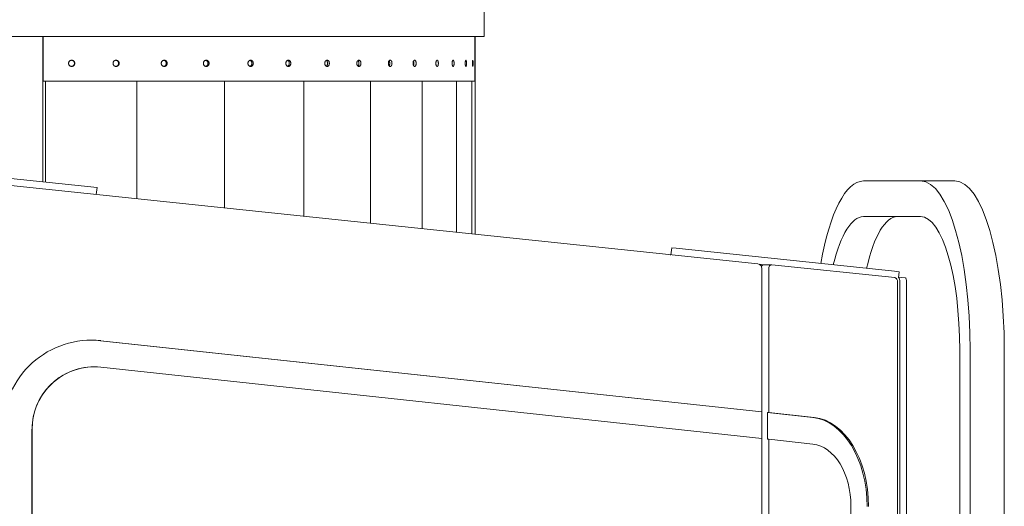
# Model space of a CAD drawing. Units: millimetres. Extents: x 28002 to 60050, y -94692 to -52305.
# Drawn here: x 43747 to 44852, y -76000 to -75454 of the extents above; entities that cross this region are included whole.
import ezdxf

# ---------------------------------------------------------------- set-up
doc = ezdxf.new("R2010")
doc.units = ezdxf.units.MM
doc.header["$LTSCALE"] = 0.5

# ---------------------------------------------------------------- blocks, each defined once
blk = doc.blocks.new('20221207.122018')
at = {"linetype": 'Continuous', "lineweight": 0}
for p, q in [((3432.5, 734.8), (3432.5, 784.8)), ((3432.1, 734.8), (2402.5, 734.8)), ((2937.5, 571.8), (2937.5, 734.8)), ((2937.6, 734.8), (2937.6, 684.8)), ((3422.1, 734.8), (3422.1, 684.8)), ((3422.5, 513), (3422.5, 734.8)), ((3432.5, 734.8), (3432.1, 734.8)), ((2937.5, 684.8), (2937.6, 684.8)), ((3422.1, 684.8), (2937.6, 684.8)), ((2940.4, 571.5), (2940.4, 684.8)), ((3042.9, 552.9), (3042.9, 684.8)), ((3141.4, 542.5), (3141.4, 684.8)), ((3230.1, 533.2), (3230.1, 684.8)), ((3305.2, 525.3), (3305.2, 684.8)), ((3363.2, 519.2), (3363.2, 684.8)), ((3401.7, 515.2), (3401.7, 684.8)), ((3418.8, 513.4), (3418.8, 684.8)), ((3739.8, 479.6), (2748.7, 583.8)), ((2998.2, 565.5), (2839, 582.2)), ((2997.3, 557.7), (2998.2, 565.5)), ((3858.1, 572.7), (3922.4, 572.7)), ((3922.4, 572.7), (3960.7, 572.7)), ((3858.1, 532.7), (3922.4, 532.7)), ((3643.1, 497.7), (3642.2, 489.9)), ((3648, 497.2), (3643.1, 497.7)), ((3641.4, 490), (3642.2, 490)), ((3893.1, 471.4), (3648, 497.2)), ((3741, 479.3), (3743.1, 479.1)), ((3746.2, 478.8), (3741, 479.3)), ((3743.1, 479.1), (3746.2, 478.8)), ((3746.1, 478.8), (3755.2, 478.8)), ((3893.5, 464.3), (3755.4, 478.8)), ((3744.3, 313.5), (3744.3, 474.6)), ((3751.9, 473.8), (3751.9, 312.9)), ((3898.1, 470.9), (3893.1, 471.4)), ((3898.1, 470.9), (3897.4, 464.1)), ((3897.6, 464.1), (3897.4, 464.1)), ((3897.6, 464.1), (3897.4, 464.1)), ((3905.2, 464.1), (3897.5, 464.9)), ((3895.4, 463.1), (3895.8, 463.1)), ((3896.6, -1313.8), (3896.6, 459.3)), ((3899, -18.2), (3899, 459.1)), ((3899, 459.1), (3899, 129.7)), ((3906.6, 129.7), (3906.6, 459.1)), ((3744, 313.5), (3002.1, 393.5)), ((3002.3, 393.5), (3744.3, 313.5)), ((3966.3, 382.7), (3966.3, -15.3)), ((3978, 382.7), (3978, -15.3)), ((4016.2, 382.7), (4016.2, -15.3)), ((2994.7, 364.1), (2994.9, 364.1)), ((3744.3, 283.6), (3002.3, 363.7)), ((3744.3, 313.5), (3744, 313.5)), ((3744, 313.5), (3744, 283.6)), ((3750.4, 312.9), (3751.9, 312.9)), ((3801.4, 307.3), (3750.4, 312.9)), ((3750.4, 282.8), (3750.4, 312.9)), ((3751.9, 312.9), (3803, 307.3)), ((2925.2, -1148.6), (2925.2, 294.1)), ((2925.5, 294.1), (2925.5, -1148.6)), ((3744.3, -1138.1), (3744.3, 283.6)), ((3751.9, 282.8), (3750.4, 282.8)), ((3801.5, 277.4), (3751.9, 282.8)), ((3751.9, 282.8), (3751.9, -1137.3)), ((3844.2, -1062.1), (3844.2, 207.6))]:
    blk.add_line(p, q, dxfattribs=at)
at = {"linetype": 'Continuous', "lineweight": 0, "extrusion": (0, 0, -1)}
for centre, major_axis, ratio, start_param, end_param in [((3858.1, 382.7), (0, 190), 0.292372, -1.032895, 0), ((3922.4, 382.7), (0, 190), 0.292372, 0, 1.570796), ((3960.7, 382.7), (0, 190), 0.292372, 0, 1.570796), ((3858.1, 382.7), (0, 150), 0.292372, -0.877387, 0), ((3922.4, 382.7), (0, 150), 0.292372, 0, 1.570796), ((3739.3, 474.6), (0, 5), 0.992546, 0.103945, 1.570796), ((3755.2, 473.8), (0, 5), 0.656059, -1.570796, 0.068846), ((3893.3, 459.3), (0, 5), 0.656059, 0.068846, 1.570796), ((3905.2, 459.1), (0, 5), 0.292372, 0.03072, 1.570796), ((2991.8, 294.1), (0, 100), 0.992546, -1.570796, 0.106729), ((2994.7, 294.1), (0, 70), 0.992546, -1.570796, 0), ((3798.3, 207.6), (0, 100), 0.656059, 0.071663, 1.570796)]:
    blk.add_ellipse(centre, major_axis=major_axis, ratio=ratio, start_param=start_param, end_param=end_param, dxfattribs=at)
at = {"linetype": 'Continuous', "lineweight": 0}
for centre, major_axis, ratio, start_param, end_param in [((3896.4, 382.7), (0, 150), 0.292372, 0, 0.910938), ((3746.1, 473.8), (0, 5), 0.656059, 0, 0.84751), ((3897.5, 459.1), (0, 5), 0.292372, -1.570796, -0.03072), ((3897.5, 459.1), (0, 5), 0.292372, -1.570796, -0.03072), ((2991.5, 294.1), (0, 100), 0.992546, -0.106729, -0.001228), ((2994.9, 294.1), (0, 70), 0.992546, -0.106729, 1.570796), ((3796.7, 207.6), (0, 100), 0.656059, -1.570796, -0.071663), ((3798.3, 207.6), (0, 70), 0.656059, -1.570796, -0.071663)]:
    blk.add_ellipse(centre, major_axis=major_axis, ratio=ratio, start_param=start_param, end_param=end_param, dxfattribs=at)
for points, knots in [([(2973.2, 704.8), (2973.2, 704.5), (2973.2, 704.3), (2973.1, 703.9), (2973, 703.6), (2972.8, 703.2), (2972.7, 703), (2972.5, 702.6), (2972.3, 702.4), (2972, 702.1), (2971.8, 702), (2971.4, 701.7), (2971.2, 701.6), (2970.8, 701.4), (2970.6, 701.4), (2970.1, 701.3), (2969.9, 701.3), (2969.5, 701.3), (2969.2, 701.3), (2968.8, 701.4), (2968.6, 701.4), (2968.1, 701.6), (2967.9, 701.7), (2967.6, 702), (2967.4, 702.1), (2967.1, 702.4), (2966.9, 702.6), (2966.7, 703), (2966.6, 703.2), (2966.4, 703.6), (2966.3, 703.9), (2966.2, 704.3), (2966.2, 704.5), (2966.2, 705), (2966.2, 705.2), (2966.3, 705.6), (2966.4, 705.9), (2966.6, 706.3), (2966.7, 706.5), (2966.9, 706.9), (2967.1, 707.1), (2967.4, 707.4), (2967.6, 707.5), (2967.9, 707.8), (2968.1, 707.9), (2968.6, 708.1), (2968.8, 708.1), (2969.2, 708.2), (2969.5, 708.3), (2969.9, 708.3), (2970.1, 708.2), (2970.6, 708.1), (2970.8, 708.1), (2971.2, 707.9), (2971.4, 707.8), (2971.8, 707.5), (2972, 707.4), (2972.3, 707.1), (2972.5, 706.9), (2972.7, 706.5), (2972.8, 706.3), (2973, 705.9), (2973.1, 705.6), (2973.2, 705.2), (2973.2, 705), (2973.2, 704.8)], [0, 0, 0, 0, 0.659204, 0.659204, 1.318408, 1.318408, 1.977612, 1.977612, 2.636816, 2.636816, 3.29602, 3.29602, 3.955224, 3.955224, 4.614428, 4.614428, 5.273632, 5.273632, 5.932836, 5.932836, 6.59204, 6.59204, 7.251244, 7.251244, 7.910448, 7.910448, 8.569652, 8.569652, 9.228856, 9.228856, 9.88806, 9.88806, 10.547264, 10.547264, 11.206468, 11.206468, 11.865672, 11.865672, 12.524876, 12.524876, 13.18408, 13.18408, 13.843284, 13.843284, 14.502488, 14.502488, 15.161692, 15.161692, 15.820896, 15.820896, 16.4801, 16.4801, 17.139304, 17.139304, 17.798508, 17.798508, 18.457712, 18.457712, 19.116916, 19.116916, 19.77612, 19.77612, 20.435323, 20.435323, 21.094527, 21.094527, 21.094527, 21.094527]), ([(2972.9, 704.8), (2972.9, 705), (2972.8, 705.2), (2972.8, 705.6), (2972.7, 705.9), (2972.5, 706.3), (2972.4, 706.5), (2972.1, 706.9), (2972, 707.1), (2971.7, 707.4), (2971.5, 707.5), (2971.1, 707.8), (2970.9, 707.9), (2970.5, 708.1), (2970.3, 708.1), (2969.9, 708.2), (2969.7, 708.2), (2969.5, 708.2)], [0, 0, 0, 0, 0.659204, 0.659204, 1.318408, 1.318408, 1.977612, 1.977612, 2.636816, 2.636816, 3.29602, 3.29602, 3.955224, 3.955224, 4.614428, 4.614428, 5.118898, 5.118898, 5.118898, 5.118898]), ([(3023, 704.8), (3023, 704.5), (3022.9, 704.3), (3022.9, 703.9), (3022.8, 703.6), (3022.6, 703.2), (3022.5, 703), (3022.3, 702.6), (3022.1, 702.4), (3021.8, 702.1), (3021.6, 702), (3021.3, 701.7), (3021.1, 701.6), (3020.6, 701.4), (3020.4, 701.4), (3020, 701.3), (3019.8, 701.3), (3019.3, 701.3), (3019.1, 701.3), (3018.7, 701.4), (3018.4, 701.4), (3018, 701.6), (3017.8, 701.7), (3017.4, 702), (3017.3, 702.1), (3017, 702.4), (3016.8, 702.6), (3016.6, 703), (3016.5, 703.2), (3016.3, 703.6), (3016.2, 703.9), (3016.1, 704.3), (3016.1, 704.5), (3016.1, 705), (3016.1, 705.2), (3016.2, 705.6), (3016.3, 705.9), (3016.5, 706.3), (3016.6, 706.5), (3016.8, 706.9), (3017, 707.1), (3017.3, 707.4), (3017.4, 707.5), (3017.8, 707.8), (3018, 707.9), (3018.4, 708.1), (3018.7, 708.1), (3019.1, 708.2), (3019.3, 708.3), (3019.8, 708.3), (3020, 708.2), (3020.4, 708.1), (3020.6, 708.1), (3021.1, 707.9), (3021.3, 707.8), (3021.6, 707.5), (3021.8, 707.4), (3022.1, 707.1), (3022.3, 706.9), (3022.5, 706.5), (3022.6, 706.3), (3022.8, 705.9), (3022.9, 705.6), (3022.9, 705.2), (3023, 705), (3023, 704.8)], [0, 0, 0, 0, 0.659204, 0.659204, 1.318408, 1.318408, 1.977612, 1.977612, 2.636816, 2.636816, 3.29602, 3.29602, 3.955224, 3.955224, 4.614428, 4.614428, 5.273632, 5.273632, 5.932836, 5.932836, 6.59204, 6.59204, 7.251244, 7.251244, 7.910448, 7.910448, 8.569652, 8.569652, 9.228856, 9.228856, 9.88806, 9.88806, 10.547264, 10.547264, 11.206468, 11.206468, 11.865672, 11.865672, 12.524876, 12.524876, 13.18408, 13.18408, 13.843284, 13.843284, 14.502488, 14.502488, 15.161692, 15.161692, 15.820896, 15.820896, 16.4801, 16.4801, 17.139304, 17.139304, 17.798508, 17.798508, 18.457712, 18.457712, 19.116916, 19.116916, 19.77612, 19.77612, 20.435323, 20.435323, 21.094527, 21.094527, 21.094527, 21.094527]), ([(3022.4, 704.8), (3022.4, 705), (3022.3, 705.2), (3022.2, 705.6), (3022.2, 705.9), (3022, 706.3), (3021.9, 706.5), (3021.6, 706.9), (3021.5, 707.1), (3021.2, 707.4), (3021, 707.5), (3020.7, 707.8), (3020.5, 707.9), (3020, 708.1), (3019.8, 708.1), (3019.5, 708.2), (3019.4, 708.2), (3019.2, 708.2)], [0, 0, 0, 0, 0.659204, 0.659204, 1.318408, 1.318408, 1.977612, 1.977612, 2.636816, 2.636816, 3.29602, 3.29602, 3.955224, 3.955224, 4.614428, 4.614428, 4.968142, 4.968142, 4.968142, 4.968142]), ([(3076.9, 704.8), (3076.9, 704.5), (3076.9, 704.3), (3076.8, 703.9), (3076.7, 703.6), (3076.5, 703.2), (3076.4, 703), (3076.2, 702.6), (3076.1, 702.4), (3075.8, 702.1), (3075.6, 702), (3075.2, 701.7), (3075, 701.6), (3074.6, 701.4), (3074.4, 701.4), (3074, 701.3), (3073.8, 701.3), (3073.4, 701.3), (3073.1, 701.3), (3072.7, 701.4), (3072.5, 701.4), (3072.1, 701.6), (3071.9, 701.7), (3071.5, 702), (3071.4, 702.1), (3071.1, 702.4), (3070.9, 702.6), (3070.7, 703), (3070.6, 703.2), (3070.4, 703.6), (3070.3, 703.9), (3070.2, 704.3), (3070.2, 704.5), (3070.2, 705), (3070.2, 705.2), (3070.3, 705.6), (3070.4, 705.9), (3070.6, 706.3), (3070.7, 706.5), (3070.9, 706.9), (3071.1, 707.1), (3071.4, 707.4), (3071.5, 707.5), (3071.9, 707.8), (3072.1, 707.9), (3072.5, 708.1), (3072.7, 708.1), (3073.1, 708.2), (3073.4, 708.3), (3073.8, 708.3), (3074, 708.2), (3074.4, 708.1), (3074.6, 708.1), (3075, 707.9), (3075.2, 707.8), (3075.6, 707.5), (3075.8, 707.4), (3076.1, 707.1), (3076.2, 706.9), (3076.4, 706.5), (3076.5, 706.3), (3076.7, 705.9), (3076.8, 705.6), (3076.9, 705.2), (3076.9, 705), (3076.9, 704.8)], [0, 0, 0, 0, 0.659204, 0.659204, 1.318408, 1.318408, 1.977612, 1.977612, 2.636816, 2.636816, 3.29602, 3.29602, 3.955224, 3.955224, 4.614428, 4.614428, 5.273632, 5.273632, 5.932836, 5.932836, 6.59204, 6.59204, 7.251244, 7.251244, 7.910448, 7.910448, 8.569652, 8.569652, 9.228856, 9.228856, 9.88806, 9.88806, 10.547264, 10.547264, 11.206468, 11.206468, 11.865672, 11.865672, 12.524876, 12.524876, 13.18408, 13.18408, 13.843284, 13.843284, 14.502488, 14.502488, 15.161692, 15.161692, 15.820896, 15.820896, 16.4801, 16.4801, 17.139304, 17.139304, 17.798508, 17.798508, 18.457712, 18.457712, 19.116916, 19.116916, 19.77612, 19.77612, 20.435323, 20.435323, 21.094527, 21.094527, 21.094527, 21.094527]), ([(3076, 704.8), (3076, 705), (3075.9, 705.2), (3075.9, 705.6), (3075.8, 705.9), (3075.6, 706.3), (3075.5, 706.5), (3075.3, 706.9), (3075.1, 707.1), (3074.8, 707.4), (3074.7, 707.5), (3074.3, 707.8), (3074.1, 707.9), (3073.7, 708.1), (3073.5, 708.1), (3073.2, 708.2), (3073.2, 708.2), (3073.1, 708.2)], [0, 0, 0, 0, 0.659204, 0.659204, 1.318408, 1.318408, 1.977612, 1.977612, 2.636816, 2.636816, 3.29602, 3.29602, 3.955224, 3.955224, 4.614428, 4.614428, 4.794774, 4.794774, 4.794774, 4.794774]), ([(3123.9, 704.8), (3123.9, 704.5), (3123.9, 704.3), (3123.8, 703.9), (3123.7, 703.6), (3123.6, 703.2), (3123.5, 703), (3123.2, 702.6), (3123.1, 702.4), (3122.8, 702.1), (3122.7, 702), (3122.3, 701.7), (3122.1, 701.6), (3121.7, 701.4), (3121.5, 701.4), (3121.1, 701.3), (3120.9, 701.3), (3120.5, 701.3), (3120.3, 701.3), (3119.9, 701.4), (3119.7, 701.4), (3119.3, 701.6), (3119.1, 701.7), (3118.7, 702), (3118.6, 702.1), (3118.3, 702.4), (3118.1, 702.6), (3117.9, 703), (3117.8, 703.2), (3117.6, 703.6), (3117.6, 703.9), (3117.5, 704.3), (3117.5, 704.5), (3117.5, 705), (3117.5, 705.2), (3117.6, 705.6), (3117.6, 705.9), (3117.8, 706.3), (3117.9, 706.5), (3118.1, 706.9), (3118.3, 707.1), (3118.6, 707.4), (3118.7, 707.5), (3119.1, 707.8), (3119.3, 707.9), (3119.7, 708.1), (3119.9, 708.1), (3120.3, 708.2), (3120.5, 708.3), (3120.9, 708.3), (3121.1, 708.2), (3121.5, 708.1), (3121.7, 708.1), (3122.1, 707.9), (3122.3, 707.8), (3122.7, 707.5), (3122.8, 707.4), (3123.1, 707.1), (3123.2, 706.9), (3123.5, 706.5), (3123.6, 706.3), (3123.7, 705.9), (3123.8, 705.6), (3123.9, 705.2), (3123.9, 705), (3123.9, 704.8)], [0, 0, 0, 0, 0.659204, 0.659204, 1.318408, 1.318408, 1.977612, 1.977612, 2.636816, 2.636816, 3.29602, 3.29602, 3.955224, 3.955224, 4.614428, 4.614428, 5.273632, 5.273632, 5.932836, 5.932836, 6.59204, 6.59204, 7.251244, 7.251244, 7.910448, 7.910448, 8.569652, 8.569652, 9.228856, 9.228856, 9.88806, 9.88806, 10.547264, 10.547264, 11.206468, 11.206468, 11.865672, 11.865672, 12.524876, 12.524876, 13.18408, 13.18408, 13.843284, 13.843284, 14.502488, 14.502488, 15.161692, 15.161692, 15.820896, 15.820896, 16.4801, 16.4801, 17.139304, 17.139304, 17.798508, 17.798508, 18.457712, 18.457712, 19.116916, 19.116916, 19.77612, 19.77612, 20.435323, 20.435323, 21.094527, 21.094527, 21.094527, 21.094527]), ([(3122.7, 704.8), (3122.7, 705), (3122.7, 705.2), (3122.6, 705.6), (3122.5, 705.9), (3122.4, 706.3), (3122.3, 706.5), (3122, 706.9), (3121.9, 707.1), (3121.6, 707.4), (3121.4, 707.5), (3121.1, 707.8), (3120.9, 707.9), (3120.5, 708.1), (3120.3, 708.1), (3120.1, 708.2), (3120.1, 708.2), (3120.1, 708.2)], [0, 0, 0, 0, 0.659204, 0.659204, 1.318408, 1.318408, 1.977612, 1.977612, 2.636816, 2.636816, 3.29602, 3.29602, 3.955224, 3.955224, 4.614428, 4.614428, 4.627787, 4.627787, 4.627787, 4.627787]), ([(3173.6, 704.8), (3173.6, 704.5), (3173.5, 704.3), (3173.5, 703.9), (3173.4, 703.6), (3173.2, 703.2), (3173.1, 703), (3172.9, 702.6), (3172.8, 702.4), (3172.5, 702.1), (3172.4, 702), (3172.1, 701.7), (3171.9, 701.6), (3171.5, 701.4), (3171.3, 701.4), (3170.9, 701.3), (3170.7, 701.3), (3170.3, 701.3), (3170.1, 701.3), (3169.7, 701.4), (3169.6, 701.4), (3169.2, 701.6), (3169, 701.7), (3168.7, 702), (3168.5, 702.1), (3168.2, 702.4), (3168.1, 702.6), (3167.9, 703), (3167.8, 703.2), (3167.6, 703.6), (3167.6, 703.9), (3167.5, 704.3), (3167.5, 704.5), (3167.5, 705), (3167.5, 705.2), (3167.6, 705.6), (3167.6, 705.9), (3167.8, 706.3), (3167.9, 706.5), (3168.1, 706.9), (3168.2, 707.1), (3168.5, 707.4), (3168.7, 707.5), (3169, 707.8), (3169.2, 707.9), (3169.6, 708.1), (3169.7, 708.1), (3170.1, 708.2), (3170.3, 708.3), (3170.7, 708.3), (3170.9, 708.2), (3171.3, 708.1), (3171.5, 708.1), (3171.9, 707.9), (3172.1, 707.8), (3172.4, 707.5), (3172.5, 707.4), (3172.8, 707.1), (3172.9, 706.9), (3173.1, 706.5), (3173.2, 706.3), (3173.4, 705.9), (3173.5, 705.6), (3173.5, 705.2), (3173.6, 705), (3173.6, 704.8)], [0, 0, 0, 0, 0.659204, 0.659204, 1.318408, 1.318408, 1.977612, 1.977612, 2.636816, 2.636816, 3.29602, 3.29602, 3.955224, 3.955224, 4.614428, 4.614428, 5.273632, 5.273632, 5.932836, 5.932836, 6.59204, 6.59204, 7.251244, 7.251244, 7.910448, 7.910448, 8.569652, 8.569652, 9.228856, 9.228856, 9.88806, 9.88806, 10.547264, 10.547264, 11.206468, 11.206468, 11.865672, 11.865672, 12.524876, 12.524876, 13.18408, 13.18408, 13.843284, 13.843284, 14.502488, 14.502488, 15.161692, 15.161692, 15.820896, 15.820896, 16.4801, 16.4801, 17.139304, 17.139304, 17.798508, 17.798508, 18.457712, 18.457712, 19.116916, 19.116916, 19.77612, 19.77612, 20.435323, 20.435323, 21.094527, 21.094527, 21.094527, 21.094527]), ([(3172, 704.8), (3172, 705), (3172, 705.2), (3172, 705.6), (3171.9, 705.9), (3171.7, 706.3), (3171.6, 706.5), (3171.4, 706.9), (3171.3, 707.1), (3171, 707.4), (3170.9, 707.5), (3170.5, 707.8), (3170.4, 707.9), (3170.1, 708), (3169.9, 708.1), (3169.8, 708.1)], [0, 0, 0, 0, 0.659204, 0.659204, 1.318408, 1.318408, 1.977612, 1.977612, 2.636816, 2.636816, 3.29602, 3.29602, 3.955224, 3.955224, 4.423938, 4.423938, 4.423938, 4.423938]), ([(3215.7, 704.8), (3215.7, 704.5), (3215.7, 704.3), (3215.6, 703.9), (3215.5, 703.6), (3215.4, 703.2), (3215.3, 703), (3215.1, 702.6), (3215, 702.4), (3214.7, 702.1), (3214.6, 702), (3214.3, 701.7), (3214.1, 701.6), (3213.8, 701.4), (3213.6, 701.4), (3213.2, 701.3), (3213, 701.3), (3212.7, 701.3), (3212.5, 701.3), (3212.1, 701.4), (3211.9, 701.4), (3211.6, 701.6), (3211.4, 701.7), (3211.1, 702), (3211, 702.1), (3210.7, 702.4), (3210.6, 702.6), (3210.4, 703), (3210.3, 703.2), (3210.2, 703.6), (3210.1, 703.9), (3210, 704.3), (3210, 704.5), (3210, 705), (3210, 705.2), (3210.1, 705.6), (3210.2, 705.9), (3210.3, 706.3), (3210.4, 706.5), (3210.6, 706.9), (3210.7, 707.1), (3211, 707.4), (3211.1, 707.5), (3211.4, 707.8), (3211.6, 707.9), (3211.9, 708.1), (3212.1, 708.1), (3212.5, 708.2), (3212.7, 708.3), (3213, 708.3), (3213.2, 708.2), (3213.6, 708.1), (3213.8, 708.1), (3214.1, 707.9), (3214.3, 707.8), (3214.6, 707.5), (3214.7, 707.4), (3215, 707.1), (3215.1, 706.9), (3215.3, 706.5), (3215.4, 706.3), (3215.5, 705.9), (3215.6, 705.6), (3215.7, 705.2), (3215.7, 705), (3215.7, 704.8)], [0, 0, 0, 0, 0.659204, 0.659204, 1.318408, 1.318408, 1.977612, 1.977612, 2.636816, 2.636816, 3.29602, 3.29602, 3.955224, 3.955224, 4.614428, 4.614428, 5.273632, 5.273632, 5.932836, 5.932836, 6.59204, 6.59204, 7.251244, 7.251244, 7.910448, 7.910448, 8.569652, 8.569652, 9.228856, 9.228856, 9.88806, 9.88806, 10.547264, 10.547264, 11.206468, 11.206468, 11.865672, 11.865672, 12.524876, 12.524876, 13.18408, 13.18408, 13.843284, 13.843284, 14.502488, 14.502488, 15.161692, 15.161692, 15.820896, 15.820896, 16.4801, 16.4801, 17.139304, 17.139304, 17.798508, 17.798508, 18.457712, 18.457712, 19.116916, 19.116916, 19.77612, 19.77612, 20.435323, 20.435323, 21.094527, 21.094527, 21.094527, 21.094527]), ([(3213.9, 704.8), (3213.9, 705), (3213.9, 705.2), (3213.8, 705.6), (3213.8, 705.9), (3213.7, 706.3), (3213.6, 706.5), (3213.4, 706.9), (3213.2, 707.1), (3213, 707.4), (3212.8, 707.5), (3212.5, 707.8), (3212.4, 707.9), (3212.1, 708), (3212.1, 708.1), (3212, 708.1)], [0, 0, 0, 0, 0.659204, 0.659204, 1.318408, 1.318408, 1.977612, 1.977612, 2.636816, 2.636816, 3.29602, 3.29602, 3.955224, 3.955224, 4.21415, 4.21415, 4.21415, 4.21415]), ([(3258.9, 704.8), (3258.9, 704.5), (3258.9, 704.3), (3258.8, 703.9), (3258.8, 703.6), (3258.6, 703.2), (3258.6, 703), (3258.4, 702.6), (3258.3, 702.4), (3258, 702.1), (3257.9, 702), (3257.6, 701.7), (3257.5, 701.6), (3257.1, 701.4), (3257, 701.4), (3256.6, 701.3), (3256.5, 701.3), (3256.1, 701.3), (3256, 701.3), (3255.6, 701.4), (3255.5, 701.4), (3255.2, 701.6), (3255, 701.7), (3254.7, 702), (3254.6, 702.1), (3254.4, 702.4), (3254.2, 702.6), (3254.1, 703), (3254, 703.2), (3253.8, 703.6), (3253.8, 703.9), (3253.7, 704.3), (3253.7, 704.5), (3253.7, 705), (3253.7, 705.2), (3253.8, 705.6), (3253.8, 705.9), (3254, 706.3), (3254.1, 706.5), (3254.2, 706.9), (3254.4, 707.1), (3254.6, 707.4), (3254.7, 707.5), (3255, 707.8), (3255.2, 707.9), (3255.5, 708.1), (3255.6, 708.1), (3256, 708.2), (3256.1, 708.3), (3256.5, 708.3), (3256.6, 708.2), (3257, 708.1), (3257.1, 708.1), (3257.5, 707.9), (3257.6, 707.8), (3257.9, 707.5), (3258, 707.4), (3258.3, 707.1), (3258.4, 706.9), (3258.6, 706.5), (3258.6, 706.3), (3258.8, 705.9), (3258.8, 705.6), (3258.9, 705.2), (3258.9, 705), (3258.9, 704.8)], [0, 0, 0, 0, 0.659204, 0.659204, 1.318408, 1.318408, 1.977612, 1.977612, 2.636816, 2.636816, 3.29602, 3.29602, 3.955224, 3.955224, 4.614428, 4.614428, 5.273632, 5.273632, 5.932836, 5.932836, 6.59204, 6.59204, 7.251244, 7.251244, 7.910448, 7.910448, 8.569652, 8.569652, 9.228856, 9.228856, 9.88806, 9.88806, 10.547264, 10.547264, 11.206468, 11.206468, 11.865672, 11.865672, 12.524876, 12.524876, 13.18408, 13.18408, 13.843284, 13.843284, 14.502488, 14.502488, 15.161692, 15.161692, 15.820896, 15.820896, 16.4801, 16.4801, 17.139304, 17.139304, 17.798508, 17.798508, 18.457712, 18.457712, 19.116916, 19.116916, 19.77612, 19.77612, 20.435323, 20.435323, 21.094527, 21.094527, 21.094527, 21.094527]), ([(3256.9, 704.8), (3256.9, 705), (3256.9, 705.2), (3256.8, 705.6), (3256.8, 705.9), (3256.6, 706.3), (3256.5, 706.5), (3256.4, 706.9), (3256.2, 707.1), (3256, 707.4), (3255.9, 707.5), (3255.6, 707.8), (3255.5, 707.9), (3255.3, 708)], [0, 0, 0, 0, 0.659204, 0.659204, 1.318408, 1.318408, 1.977612, 1.977612, 2.636816, 2.636816, 3.29602, 3.29602, 3.937108, 3.937108, 3.937108, 3.937108]), ([(3294.3, 704.8), (3294.3, 704.5), (3294.3, 704.3), (3294.2, 703.9), (3294.2, 703.6), (3294.1, 703.2), (3294, 703), (3293.8, 702.6), (3293.7, 702.4), (3293.5, 702.1), (3293.4, 702), (3293.2, 701.7), (3293, 701.6), (3292.7, 701.4), (3292.6, 701.4), (3292.3, 701.3), (3292.1, 701.3), (3291.8, 701.3), (3291.7, 701.3), (3291.4, 701.4), (3291.2, 701.4), (3290.9, 701.6), (3290.8, 701.7), (3290.5, 702), (3290.4, 702.1), (3290.2, 702.4), (3290.1, 702.6), (3289.9, 703), (3289.9, 703.2), (3289.7, 703.6), (3289.7, 703.9), (3289.6, 704.3), (3289.6, 704.5), (3289.6, 705), (3289.6, 705.2), (3289.7, 705.6), (3289.7, 705.9), (3289.9, 706.3), (3289.9, 706.5), (3290.1, 706.9), (3290.2, 707.1), (3290.4, 707.4), (3290.5, 707.5), (3290.8, 707.8), (3290.9, 707.9), (3291.2, 708.1), (3291.4, 708.1), (3291.7, 708.2), (3291.8, 708.3), (3292.1, 708.3), (3292.3, 708.2), (3292.6, 708.1), (3292.7, 708.1), (3293, 707.9), (3293.2, 707.8), (3293.4, 707.5), (3293.5, 707.4), (3293.7, 707.1), (3293.8, 706.9), (3294, 706.5), (3294.1, 706.3), (3294.2, 705.9), (3294.2, 705.6), (3294.3, 705.2), (3294.3, 705), (3294.3, 704.8)], [0, 0, 0, 0, 0.659204, 0.659204, 1.318408, 1.318408, 1.977612, 1.977612, 2.636816, 2.636816, 3.29602, 3.29602, 3.955224, 3.955224, 4.614428, 4.614428, 5.273632, 5.273632, 5.932836, 5.932836, 6.59204, 6.59204, 7.251244, 7.251244, 7.910448, 7.910448, 8.569652, 8.569652, 9.228856, 9.228856, 9.88806, 9.88806, 10.547264, 10.547264, 11.206468, 11.206468, 11.865672, 11.865672, 12.524876, 12.524876, 13.18408, 13.18408, 13.843284, 13.843284, 14.502488, 14.502488, 15.161692, 15.161692, 15.820896, 15.820896, 16.4801, 16.4801, 17.139304, 17.139304, 17.798508, 17.798508, 18.457712, 18.457712, 19.116916, 19.116916, 19.77612, 19.77612, 20.435323, 20.435323, 21.094527, 21.094527, 21.094527, 21.094527]), ([(3292.1, 704.8), (3292.1, 705), (3292.1, 705.2), (3292, 705.6), (3292, 705.9), (3291.9, 706.3), (3291.8, 706.5), (3291.6, 706.9), (3291.5, 707.1), (3291.3, 707.4), (3291.2, 707.5), (3291, 707.7), (3290.9, 707.8), (3290.9, 707.8)], [0, 0, 0, 0, 0.659204, 0.659204, 1.318408, 1.318408, 1.977612, 1.977612, 2.636816, 2.636816, 3.29602, 3.29602, 3.622831, 3.622831, 3.622831, 3.622831]), ([(3329.2, 704.8), (3329.2, 704.5), (3329.1, 704.3), (3329.1, 703.9), (3329.1, 703.6), (3328.9, 703.2), (3328.9, 703), (3328.7, 702.6), (3328.7, 702.4), (3328.5, 702.1), (3328.4, 702), (3328.1, 701.7), (3328, 701.6), (3327.8, 701.4), (3327.6, 701.4), (3327.4, 701.3), (3327.2, 701.3), (3327, 701.3), (3326.9, 701.3), (3326.6, 701.4), (3326.5, 701.4), (3326.2, 701.6), (3326.1, 701.7), (3325.9, 702), (3325.8, 702.1), (3325.6, 702.4), (3325.5, 702.6), (3325.3, 703), (3325.3, 703.2), (3325.2, 703.6), (3325.1, 703.9), (3325.1, 704.3), (3325.1, 704.5), (3325.1, 705), (3325.1, 705.2), (3325.1, 705.6), (3325.2, 705.9), (3325.3, 706.3), (3325.3, 706.5), (3325.5, 706.9), (3325.6, 707.1), (3325.8, 707.4), (3325.9, 707.5), (3326.1, 707.8), (3326.2, 707.9), (3326.5, 708.1), (3326.6, 708.1), (3326.9, 708.2), (3327, 708.3), (3327.2, 708.3), (3327.4, 708.2), (3327.6, 708.1), (3327.8, 708.1), (3328, 707.9), (3328.1, 707.8), (3328.4, 707.5), (3328.5, 707.4), (3328.7, 707.1), (3328.7, 706.9), (3328.9, 706.5), (3328.9, 706.3), (3329.1, 705.9), (3329.1, 705.6), (3329.1, 705.2), (3329.2, 705), (3329.2, 704.8)], [0, 0, 0, 0, 0.659204, 0.659204, 1.318408, 1.318408, 1.977612, 1.977612, 2.636816, 2.636816, 3.29602, 3.29602, 3.955224, 3.955224, 4.614428, 4.614428, 5.273632, 5.273632, 5.932836, 5.932836, 6.59204, 6.59204, 7.251244, 7.251244, 7.910448, 7.910448, 8.569652, 8.569652, 9.228856, 9.228856, 9.88806, 9.88806, 10.547264, 10.547264, 11.206468, 11.206468, 11.865672, 11.865672, 12.524876, 12.524876, 13.18408, 13.18408, 13.843284, 13.843284, 14.502488, 14.502488, 15.161692, 15.161692, 15.820896, 15.820896, 16.4801, 16.4801, 17.139304, 17.139304, 17.798508, 17.798508, 18.457712, 18.457712, 19.116916, 19.116916, 19.77612, 19.77612, 20.435323, 20.435323, 21.094527, 21.094527, 21.094527, 21.094527]), ([(3326.7, 704.8), (3326.7, 705), (3326.7, 705.2), (3326.7, 705.6), (3326.6, 705.9), (3326.5, 706.3), (3326.5, 706.5), (3326.3, 706.9), (3326.2, 707.1), (3326.1, 707.3), (3326, 707.5), (3325.9, 707.6)], [0, 0, 0, 0, 0.659204, 0.659204, 1.318408, 1.318408, 1.977612, 1.977612, 2.636816, 2.636816, 3.146681, 3.146681, 3.146681, 3.146681]), ([(3356.3, 704.8), (3356.3, 704.5), (3356.3, 704.3), (3356.2, 703.9), (3356.2, 703.6), (3356.1, 703.2), (3356, 703), (3355.9, 702.6), (3355.8, 702.4), (3355.7, 702.1), (3355.6, 702), (3355.4, 701.7), (3355.3, 701.6), (3355.1, 701.4), (3355, 701.4), (3354.8, 701.3), (3354.6, 701.3), (3354.4, 701.3), (3354.3, 701.3), (3354.1, 701.4), (3354, 701.4), (3353.8, 701.6), (3353.7, 701.7), (3353.5, 702), (3353.4, 702.1), (3353.2, 702.4), (3353.1, 702.6), (3353, 703), (3353, 703.2), (3352.9, 703.6), (3352.8, 703.9), (3352.8, 704.3), (3352.8, 704.5), (3352.8, 705), (3352.8, 705.2), (3352.8, 705.6), (3352.9, 705.9), (3353, 706.3), (3353, 706.5), (3353.1, 706.9), (3353.2, 707.1), (3353.4, 707.4), (3353.5, 707.5), (3353.7, 707.8), (3353.8, 707.9), (3354, 708.1), (3354.1, 708.1), (3354.3, 708.2), (3354.4, 708.3), (3354.6, 708.3), (3354.8, 708.2), (3355, 708.1), (3355.1, 708.1), (3355.3, 707.9), (3355.4, 707.8), (3355.6, 707.5), (3355.7, 707.4), (3355.8, 707.1), (3355.9, 706.9), (3356, 706.5), (3356.1, 706.3), (3356.2, 705.9), (3356.2, 705.6), (3356.3, 705.2), (3356.3, 705), (3356.3, 704.8)], [0, 0, 0, 0, 0.659204, 0.659204, 1.318408, 1.318408, 1.977612, 1.977612, 2.636816, 2.636816, 3.29602, 3.29602, 3.955224, 3.955224, 4.614428, 4.614428, 5.273632, 5.273632, 5.932836, 5.932836, 6.59204, 6.59204, 7.251244, 7.251244, 7.910448, 7.910448, 8.569652, 8.569652, 9.228856, 9.228856, 9.88806, 9.88806, 10.547264, 10.547264, 11.206468, 11.206468, 11.865672, 11.865672, 12.524876, 12.524876, 13.18408, 13.18408, 13.843284, 13.843284, 14.502488, 14.502488, 15.161692, 15.161692, 15.820896, 15.820896, 16.4801, 16.4801, 17.139304, 17.139304, 17.798508, 17.798508, 18.457712, 18.457712, 19.116916, 19.116916, 19.77612, 19.77612, 20.435323, 20.435323, 21.094527, 21.094527, 21.094527, 21.094527]), ([(3381.2, 704.8), (3381.2, 704.5), (3381.2, 704.3), (3381.2, 703.9), (3381.1, 703.6), (3381.1, 703.2), (3381, 703), (3380.9, 702.6), (3380.9, 702.4), (3380.7, 702.1), (3380.7, 702), (3380.5, 701.7), (3380.4, 701.6), (3380.3, 701.4), (3380.2, 701.4), (3380, 701.3), (3379.9, 701.3), (3379.7, 701.3), (3379.6, 701.3), (3379.5, 701.4), (3379.4, 701.4), (3379.2, 701.6), (3379.1, 701.7), (3379, 702), (3378.9, 702.1), (3378.8, 702.4), (3378.7, 702.6), (3378.6, 703), (3378.5, 703.2), (3378.5, 703.6), (3378.4, 703.9), (3378.4, 704.3), (3378.4, 704.5), (3378.4, 705), (3378.4, 705.2), (3378.4, 705.6), (3378.5, 705.9), (3378.5, 706.3), (3378.6, 706.5), (3378.7, 706.9), (3378.8, 707.1), (3378.9, 707.4), (3379, 707.5), (3379.1, 707.8), (3379.2, 707.9), (3379.4, 708.1), (3379.5, 708.1), (3379.6, 708.2), (3379.7, 708.3), (3379.9, 708.3), (3380, 708.2), (3380.2, 708.1), (3380.3, 708.1), (3380.4, 707.9), (3380.5, 707.8), (3380.7, 707.5), (3380.7, 707.4), (3380.9, 707.1), (3380.9, 706.9), (3381, 706.5), (3381.1, 706.3), (3381.1, 705.9), (3381.2, 705.6), (3381.2, 705.2), (3381.2, 705), (3381.2, 704.8)], [0, 0, 0, 0, 0.659204, 0.659204, 1.318408, 1.318408, 1.977612, 1.977612, 2.636816, 2.636816, 3.29602, 3.29602, 3.955224, 3.955224, 4.614428, 4.614428, 5.273632, 5.273632, 5.932836, 5.932836, 6.59204, 6.59204, 7.251244, 7.251244, 7.910448, 7.910448, 8.569652, 8.569652, 9.228856, 9.228856, 9.88806, 9.88806, 10.547264, 10.547264, 11.206468, 11.206468, 11.865672, 11.865672, 12.524876, 12.524876, 13.18408, 13.18408, 13.843284, 13.843284, 14.502488, 14.502488, 15.161692, 15.161692, 15.820896, 15.820896, 16.4801, 16.4801, 17.139304, 17.139304, 17.798508, 17.798508, 18.457712, 18.457712, 19.116916, 19.116916, 19.77612, 19.77612, 20.435323, 20.435323, 21.094527, 21.094527, 21.094527, 21.094527]), ([(3398.9, 704.8), (3398.9, 704.5), (3398.8, 704.3), (3398.8, 703.9), (3398.8, 703.6), (3398.7, 703.2), (3398.7, 703), (3398.6, 702.6), (3398.6, 702.4), (3398.5, 702.1), (3398.4, 702), (3398.3, 701.7), (3398.3, 701.6), (3398.1, 701.4), (3398.1, 701.4), (3397.9, 701.3), (3397.8, 701.3), (3397.7, 701.3), (3397.6, 701.3), (3397.5, 701.4), (3397.4, 701.4), (3397.3, 701.6), (3397.2, 701.7), (3397.1, 702), (3397.1, 702.1), (3397, 702.4), (3396.9, 702.6), (3396.8, 703), (3396.8, 703.2), (3396.7, 703.6), (3396.7, 703.9), (3396.7, 704.3), (3396.7, 704.5), (3396.7, 705), (3396.7, 705.2), (3396.7, 705.6), (3396.7, 705.9), (3396.8, 706.3), (3396.8, 706.5), (3396.9, 706.9), (3397, 707.1), (3397.1, 707.4), (3397.1, 707.5), (3397.2, 707.8), (3397.3, 707.9), (3397.4, 708.1), (3397.5, 708.1), (3397.6, 708.2), (3397.7, 708.3), (3397.8, 708.3), (3397.9, 708.2), (3398.1, 708.1), (3398.1, 708.1), (3398.3, 707.9), (3398.3, 707.8), (3398.4, 707.5), (3398.5, 707.4), (3398.6, 707.1), (3398.6, 706.9), (3398.7, 706.5), (3398.7, 706.3), (3398.8, 705.9), (3398.8, 705.6), (3398.8, 705.2), (3398.9, 705), (3398.9, 704.8)], [0, 0, 0, 0, 0.659204, 0.659204, 1.318408, 1.318408, 1.977612, 1.977612, 2.636816, 2.636816, 3.29602, 3.29602, 3.955224, 3.955224, 4.614428, 4.614428, 5.273632, 5.273632, 5.932836, 5.932836, 6.59204, 6.59204, 7.251244, 7.251244, 7.910448, 7.910448, 8.569652, 8.569652, 9.228856, 9.228856, 9.88806, 9.88806, 10.547264, 10.547264, 11.206468, 11.206468, 11.865672, 11.865672, 12.524876, 12.524876, 13.18408, 13.18408, 13.843284, 13.843284, 14.502488, 14.502488, 15.161692, 15.161692, 15.820896, 15.820896, 16.4801, 16.4801, 17.139304, 17.139304, 17.798508, 17.798508, 18.457712, 18.457712, 19.116916, 19.116916, 19.77612, 19.77612, 20.435323, 20.435323, 21.094527, 21.094527, 21.094527, 21.094527]), ([(3412.8, 704.8), (3412.8, 704.5), (3412.8, 704.3), (3412.8, 703.9), (3412.7, 703.6), (3412.7, 703.2), (3412.7, 703), (3412.6, 702.6), (3412.6, 702.4), (3412.5, 702.1), (3412.5, 702), (3412.4, 701.7), (3412.4, 701.6), (3412.3, 701.4), (3412.3, 701.4), (3412.2, 701.3), (3412.1, 701.3), (3412, 701.3), (3412, 701.3), (3411.9, 701.4), (3411.9, 701.4), (3411.8, 701.6), (3411.7, 701.7), (3411.6, 702), (3411.6, 702.1), (3411.5, 702.4), (3411.5, 702.6), (3411.5, 703), (3411.4, 703.2), (3411.4, 703.6), (3411.4, 703.9), (3411.4, 704.3), (3411.4, 704.5), (3411.4, 705), (3411.4, 705.2), (3411.4, 705.6), (3411.4, 705.9), (3411.4, 706.3), (3411.5, 706.5), (3411.5, 706.9), (3411.5, 707.1), (3411.6, 707.4), (3411.6, 707.5), (3411.7, 707.8), (3411.8, 707.9), (3411.9, 708.1), (3411.9, 708.1), (3412, 708.2), (3412, 708.3), (3412.1, 708.3), (3412.2, 708.2), (3412.3, 708.1), (3412.3, 708.1), (3412.4, 707.9), (3412.4, 707.8), (3412.5, 707.5), (3412.5, 707.4), (3412.6, 707.1), (3412.6, 706.9), (3412.7, 706.5), (3412.7, 706.3), (3412.7, 705.9), (3412.8, 705.6), (3412.8, 705.2), (3412.8, 705), (3412.8, 704.8)], [0, 0, 0, 0, 0.659204, 0.659204, 1.318408, 1.318408, 1.977612, 1.977612, 2.636816, 2.636816, 3.29602, 3.29602, 3.955224, 3.955224, 4.614428, 4.614428, 5.273632, 5.273632, 5.932836, 5.932836, 6.59204, 6.59204, 7.251244, 7.251244, 7.910448, 7.910448, 8.569652, 8.569652, 9.228856, 9.228856, 9.88806, 9.88806, 10.547264, 10.547264, 11.206468, 11.206468, 11.865672, 11.865672, 12.524876, 12.524876, 13.18408, 13.18408, 13.843284, 13.843284, 14.502488, 14.502488, 15.161692, 15.161692, 15.820896, 15.820896, 16.4801, 16.4801, 17.139304, 17.139304, 17.798508, 17.798508, 18.457712, 18.457712, 19.116916, 19.116916, 19.77612, 19.77612, 20.435323, 20.435323, 21.094527, 21.094527, 21.094527, 21.094527]), ([(3420.1, 704.8), (3420.1, 704.5), (3420.1, 704.3), (3420.1, 703.9), (3420.1, 703.6), (3420.1, 703.2), (3420.1, 703), (3420.1, 702.6), (3420.1, 702.4), (3420, 702.1), (3420, 702), (3420, 701.7), (3420, 701.6), (3419.9, 701.4), (3419.9, 701.4), (3419.8, 701.3), (3419.8, 701.3), (3419.8, 701.3), (3419.7, 701.3), (3419.7, 701.4), (3419.7, 701.4), (3419.6, 701.6), (3419.6, 701.7), (3419.6, 702), (3419.6, 702.1), (3419.5, 702.4), (3419.5, 702.6), (3419.5, 703), (3419.5, 703.2), (3419.4, 703.6), (3419.4, 703.9), (3419.4, 704.3), (3419.4, 704.5), (3419.4, 705), (3419.4, 705.2), (3419.4, 705.6), (3419.4, 705.9), (3419.5, 706.3), (3419.5, 706.5), (3419.5, 706.9), (3419.5, 707.1), (3419.6, 707.4), (3419.6, 707.5), (3419.6, 707.8), (3419.6, 707.9), (3419.7, 708.1), (3419.7, 708.1), (3419.7, 708.2), (3419.8, 708.3), (3419.8, 708.3), (3419.8, 708.2), (3419.9, 708.1), (3419.9, 708.1), (3420, 707.9), (3420, 707.8), (3420, 707.5), (3420, 707.4), (3420.1, 707.1), (3420.1, 706.9), (3420.1, 706.5), (3420.1, 706.3), (3420.1, 705.9), (3420.1, 705.6), (3420.1, 705.2), (3420.1, 705), (3420.1, 704.8)], [0, 0, 0, 0, 0.659204, 0.659204, 1.318408, 1.318408, 1.977612, 1.977612, 2.636816, 2.636816, 3.29602, 3.29602, 3.955224, 3.955224, 4.614428, 4.614428, 5.273632, 5.273632, 5.932836, 5.932836, 6.59204, 6.59204, 7.251244, 7.251244, 7.910448, 7.910448, 8.569652, 8.569652, 9.228856, 9.228856, 9.88806, 9.88806, 10.547264, 10.547264, 11.206468, 11.206468, 11.865672, 11.865672, 12.524876, 12.524876, 13.18408, 13.18408, 13.843284, 13.843284, 14.502488, 14.502488, 15.161692, 15.161692, 15.820896, 15.820896, 16.4801, 16.4801, 17.139304, 17.139304, 17.798508, 17.798508, 18.457712, 18.457712, 19.116916, 19.116916, 19.77612, 19.77612, 20.435323, 20.435323, 21.094527, 21.094527, 21.094527, 21.094527]), ([(2969.5, 701.3), (2969.7, 701.3), (2969.9, 701.3), (2970.3, 701.4), (2970.5, 701.4), (2970.9, 701.6), (2971.1, 701.7), (2971.5, 702), (2971.7, 702.1), (2972, 702.4), (2972.1, 702.6), (2972.4, 703), (2972.5, 703.2), (2972.7, 703.6), (2972.8, 703.9), (2972.8, 704.3), (2972.9, 704.5), (2972.9, 704.8)], [15.97563, 15.97563, 15.97563, 15.97563, 16.4801, 16.4801, 17.139304, 17.139304, 17.798508, 17.798508, 18.457712, 18.457712, 19.116916, 19.116916, 19.77612, 19.77612, 20.435324, 20.435324, 21.094528, 21.094528, 21.094528, 21.094528]), ([(3019.2, 701.3), (3019.4, 701.3), (3019.5, 701.3), (3019.8, 701.4), (3020, 701.4), (3020.5, 701.6), (3020.7, 701.7), (3021, 702), (3021.2, 702.1), (3021.5, 702.4), (3021.6, 702.6), (3021.9, 703), (3022, 703.2), (3022.2, 703.6), (3022.2, 703.9), (3022.3, 704.3), (3022.4, 704.5), (3022.4, 704.8)], [16.126386, 16.126386, 16.126386, 16.126386, 16.4801, 16.4801, 17.139304, 17.139304, 17.798508, 17.798508, 18.457712, 18.457712, 19.116916, 19.116916, 19.77612, 19.77612, 20.435324, 20.435324, 21.094528, 21.094528, 21.094528, 21.094528]), ([(3073.1, 701.3), (3073.2, 701.3), (3073.2, 701.3), (3073.5, 701.4), (3073.7, 701.4), (3074.1, 701.6), (3074.3, 701.7), (3074.7, 702), (3074.8, 702.1), (3075.1, 702.4), (3075.3, 702.6), (3075.5, 703), (3075.6, 703.2), (3075.8, 703.6), (3075.9, 703.9), (3075.9, 704.3), (3076, 704.5), (3076, 704.8)], [16.299754, 16.299754, 16.299754, 16.299754, 16.4801, 16.4801, 17.139304, 17.139304, 17.798508, 17.798508, 18.457712, 18.457712, 19.116916, 19.116916, 19.77612, 19.77612, 20.435324, 20.435324, 21.094528, 21.094528, 21.094528, 21.094528]), ([(3120.1, 701.3), (3120.1, 701.3), (3120.1, 701.3), (3120.3, 701.4), (3120.5, 701.4), (3120.9, 701.6), (3121.1, 701.7), (3121.4, 702), (3121.6, 702.1), (3121.9, 702.4), (3122, 702.6), (3122.3, 703), (3122.4, 703.2), (3122.5, 703.6), (3122.6, 703.9), (3122.7, 704.3), (3122.7, 704.5), (3122.7, 704.8)], [16.466741, 16.466741, 16.466741, 16.466741, 16.4801, 16.4801, 17.139304, 17.139304, 17.798508, 17.798508, 18.457712, 18.457712, 19.116916, 19.116916, 19.77612, 19.77612, 20.435324, 20.435324, 21.094528, 21.094528, 21.094528, 21.094528]), ([(3169.8, 701.4), (3169.9, 701.4), (3170.1, 701.5), (3170.4, 701.6), (3170.5, 701.7), (3170.9, 702), (3171, 702.1), (3171.3, 702.4), (3171.4, 702.6), (3171.6, 703), (3171.7, 703.2), (3171.9, 703.6), (3172, 703.9), (3172, 704.3), (3172, 704.5), (3172, 704.8)], [16.67059, 16.67059, 16.67059, 16.67059, 17.139304, 17.139304, 17.798508, 17.798508, 18.457712, 18.457712, 19.116916, 19.116916, 19.77612, 19.77612, 20.435324, 20.435324, 21.094528, 21.094528, 21.094528, 21.094528]), ([(3212, 701.4), (3212.1, 701.4), (3212.1, 701.5), (3212.4, 701.6), (3212.5, 701.7), (3212.8, 702), (3213, 702.1), (3213.2, 702.4), (3213.4, 702.6), (3213.6, 703), (3213.7, 703.2), (3213.8, 703.6), (3213.8, 703.9), (3213.9, 704.3), (3213.9, 704.5), (3213.9, 704.8)], [16.880378, 16.880378, 16.880378, 16.880378, 17.139304, 17.139304, 17.798508, 17.798508, 18.457712, 18.457712, 19.116916, 19.116916, 19.77612, 19.77612, 20.435324, 20.435324, 21.094528, 21.094528, 21.094528, 21.094528]), ([(3255.3, 701.5), (3255.5, 701.6), (3255.6, 701.7), (3255.9, 702), (3256, 702.1), (3256.2, 702.4), (3256.4, 702.6), (3256.5, 703), (3256.6, 703.2), (3256.8, 703.6), (3256.8, 703.9), (3256.9, 704.3), (3256.9, 704.5), (3256.9, 704.8)], [17.15742, 17.15742, 17.15742, 17.15742, 17.798508, 17.798508, 18.457712, 18.457712, 19.116916, 19.116916, 19.77612, 19.77612, 20.435324, 20.435324, 21.094528, 21.094528, 21.094528, 21.094528]), ([(3290.9, 701.7), (3290.9, 701.7), (3291, 701.8), (3291.2, 702), (3291.3, 702.1), (3291.5, 702.4), (3291.6, 702.6), (3291.8, 703), (3291.9, 703.2), (3292, 703.6), (3292, 703.9), (3292.1, 704.3), (3292.1, 704.5), (3292.1, 704.8)], [17.471697, 17.471697, 17.471697, 17.471697, 17.798508, 17.798508, 18.457712, 18.457712, 19.116916, 19.116916, 19.77612, 19.77612, 20.435324, 20.435324, 21.094528, 21.094528, 21.094528, 21.094528]), ([(3325.9, 701.9), (3326, 702), (3326.1, 702.2), (3326.2, 702.4), (3326.3, 702.6), (3326.5, 703), (3326.5, 703.2), (3326.6, 703.6), (3326.7, 703.9), (3326.7, 704.3), (3326.7, 704.5), (3326.7, 704.8)], [17.947848, 17.947848, 17.947848, 17.947848, 18.457712, 18.457712, 19.116916, 19.116916, 19.77612, 19.77612, 20.435324, 20.435324, 21.094528, 21.094528, 21.094528, 21.094528]), ([(3353.7, 704.8), (3353.7, 705), (3353.7, 705.2), (3353.6, 705.6), (3353.6, 705.9), (3353.5, 706.3), (3353.5, 706.5), (3353.3, 706.8), (3353.3, 707), (3353.2, 707.1)], [0, 0, 0, 0, 0.659204, 0.659204, 1.318408, 1.318408, 1.977612, 1.977612, 2.470013, 2.470013, 2.470013, 2.470013]), ([(3353.2, 702.4), (3353.3, 702.5), (3353.3, 702.7), (3353.5, 703), (3353.5, 703.2), (3353.6, 703.6), (3353.6, 703.9), (3353.7, 704.3), (3353.7, 704.5), (3353.7, 704.8)], [18.624516, 18.624516, 18.624516, 18.624516, 19.116916, 19.116916, 19.77612, 19.77612, 20.435324, 20.435324, 21.094528, 21.094528, 21.094528, 21.094528]), ([(3378.5, 704.8), (3378.5, 705), (3378.5, 705.2), (3378.4, 705.5), (3378.4, 705.5), (3378.4, 705.5)], [0, 0, 0, 0, 0.659204, 0.659204, 0.7587867, 0.7587867, 0.7587867, 0.7587867]), ([(3378.4, 704), (3378.4, 704), (3378.4, 704), (3378.5, 704.3), (3378.5, 704.5), (3378.5, 704.8)], [20.3357416, 20.3357416, 20.3357416, 20.3357416, 20.4353243, 20.4353243, 21.0945283, 21.0945283, 21.0945283, 21.0945283])]:
    blk.add_open_spline(points, degree=3, knots=knots, dxfattribs=at)

msp = doc.modelspace()

# ---------------------------------------------------------------- block references
msp.add_blockref('20221207.122018', (40835.8, -76207.7))

doc.saveas('drawing.dxf')
